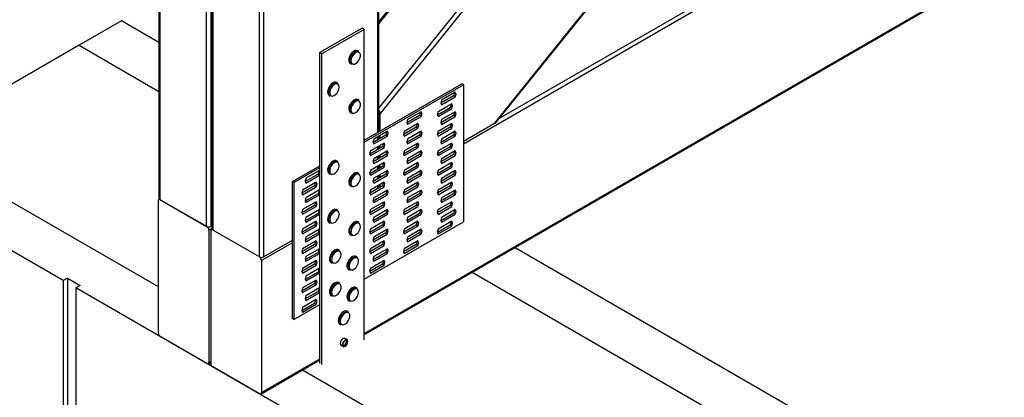
# Model space of a CAD drawing. Units: millimetres. Extents: x -1340 to 342, y -488 to 1889.
# Drawn here: x -764 to -124, y 662 to 907 of the extents above; entities that cross this region are included whole.
import ezdxf

# ---------------------------------------------------------------- set-up
doc = ezdxf.new("R2010")
doc.units = ezdxf.units.MM
doc.header["$MEASUREMENT"] = 0
doc.layers.get('0').update_dxf_attribs({"linetype": 'CONTINUOUS', "lineweight": 15})

msp = doc.modelspace()

# ---------------------------------------------------------------- linework, layer by layer
at = {"color": 8, "linetype": 'Continuous', "lineweight": 25}
for p, q in [((-530.61, 849.83), (-227.57, 1226.81)), ((-455.42, 839.84), (-143.19, 1228.25)), ((-310.36, 1179.02), (-530.61, 905.02)), ((-531.18, 834.28), (-531.18, 1011.22)), ((-161.64, 1007.84), (-475.61, 826.59)), ((-452.13, 843.33), (-163.55, 1009.92)), ((-540.19, 703.42), (-123.82, 943.78)), ((-531.18, 829.47), (-531.18, 831.31)), ((-531.18, 823.11), (-531.18, 824.95)), ((-531.18, 816.75), (-531.18, 818.58)), ((-531.18, 810.38), (-531.18, 812.22)), ((-531.18, 804.02), (-531.18, 805.86)), ((-531.18, 797.66), (-531.18, 799.5)), ((-642.48, 772.88), (-642.45, 772.9)), ((-639.2, 771.6), (-641.1, 770.5)), ((-586.86, 762.37), (-606.94, 750.78)), ((-641.1, 684.6), (-640, 685.24)), ((-606.94, 664.88), (-569.01, 686.78))]:
    msp.add_line(p, q, dxfattribs=at)
at = {"color": 7, "linetype": 'Continuous', "lineweight": 25}
for p, q in [((-223.04, 1228.1), (-529.8, 846.49)), ((-454.06, 840.93), (-142.29, 1228.77)), ((-312.27, 1177.92), (-530.61, 906.3)), ((-673.63, 1045.51), (-673.63, 791.33)), ((-673.06, 1045.04), (-673.06, 790.54)), ((-642.76, 773.04), (-642.76, 1027.55)), ((-640, 1027.55), (-640, 773.04)), ((-639.2, 1025.63), (-639.2, 771.45)), ((-638.63, 1025.16), (-638.63, 770.66)), ((-608.32, 753.16), (-608.32, 1007.67)), ((-605.57, 1007.67), (-605.57, 753.16)), ((-530.61, 834.61), (-530.61, 1011.54)), ((-540.19, 702.76), (-123.87, 943.1)), ((-697.96, 906.68), (-725.51, 890.77)), ((-673.63, 892.64), (-697.96, 906.68)), ((-541.46, 901.91), (-569.01, 886)), ((-540.19, 901.17), (-567.73, 885.26)), ((-540.19, 901.17), (-541.46, 901.91)), ((-540.19, 699.14), (-540.19, 901.17)), ((-725.51, 890.77), (-835.7, 827.16)), ((-725.51, 890.77), (-673.63, 860.83)), ((-567.73, 885.26), (-569.01, 886)), ((-569.01, 683.97), (-569.01, 886)), ((-567.73, 683.23), (-567.73, 885.26)), ((-543.6, 886.88), (-544.29, 887.28)), ((-549.16, 878.85), (-548.47, 878.45)), ((-557.38, 866.21), (-558.07, 866.6)), ((-540.19, 829.08), (-476.67, 865.75)), ((-540.19, 827.86), (-475.61, 865.14)), ((-475.61, 865.14), (-476.67, 865.75)), ((-475.61, 865.14), (-475.61, 776.06)), ((-563.53, 858.75), (-562.94, 858.17)), ((-562.94, 858.17), (-562.25, 857.77)), ((-480.97, 860.29), (-489.86, 855.16)), ((-481.48, 859.69), (-482.03, 857.85)), ((-481.59, 859.94), (-481.48, 859.69)), ((-480.42, 859.08), (-481.48, 859.69)), ((-480.42, 859.08), (-480.97, 860.29)), ((-480.97, 857.24), (-480.42, 859.08)), ((-543.6, 855.07), (-544.29, 855.47)), ((-483.18, 852.66), (-492.06, 847.53)), ((-489.86, 855.16), (-490.41, 853.32)), ((-490.41, 853.32), (-489.86, 852.11)), ((-482.03, 857.85), (-490.3, 853.07)), ((-489.86, 852.11), (-480.97, 857.24)), ((-483.68, 852.06), (-484.23, 850.21)), ((-483.79, 852.3), (-483.68, 852.06)), ((-482.63, 851.45), (-483.68, 852.06)), ((-482.63, 851.45), (-483.18, 852.66)), ((-480.97, 857.24), (-482.03, 857.85)), ((-549.53, 847.32), (-549.16, 847.03)), ((-549.16, 847.03), (-548.47, 846.64)), ((-529.8, 835.07), (-529.8, 846.49)), ((-503.01, 847.57), (-511.9, 842.44)), ((-503.52, 846.97), (-504.07, 845.12)), ((-503.63, 847.21), (-503.52, 846.97)), ((-502.46, 846.36), (-503.52, 846.97)), ((-502.46, 846.36), (-503.01, 847.57)), ((-503.01, 844.52), (-502.46, 846.36)), ((-492.06, 847.53), (-492.61, 845.68)), ((-492.61, 845.68), (-492.06, 844.47)), ((-484.23, 850.21), (-492.5, 845.44)), ((-492.06, 844.47), (-483.18, 849.6)), ((-480.97, 847.57), (-489.86, 842.44)), ((-483.18, 849.6), (-484.23, 850.21)), ((-483.18, 849.6), (-482.63, 851.45)), ((-481.48, 846.97), (-482.03, 845.12)), ((-481.59, 847.21), (-481.48, 846.97)), ((-480.42, 846.36), (-481.48, 846.97)), ((-480.42, 846.36), (-480.97, 847.57)), ((-480.97, 844.51), (-480.42, 846.36)), ((-505.22, 839.94), (-514.1, 834.8)), ((-511.9, 842.44), (-512.45, 840.6)), ((-512.45, 840.6), (-511.9, 839.39)), ((-504.07, 845.12), (-512.34, 840.35)), ((-511.9, 839.39), (-503.01, 844.52)), ((-505.72, 839.33), (-506.27, 837.49)), ((-505.83, 839.58), (-505.72, 839.33)), ((-504.67, 838.73), (-505.72, 839.33)), ((-504.67, 838.73), (-505.22, 839.94)), ((-503.01, 844.52), (-504.07, 845.12)), ((-483.18, 839.93), (-492.06, 834.8)), ((-489.86, 842.44), (-490.41, 840.59)), ((-490.41, 840.59), (-489.86, 839.38)), ((-482.03, 845.12), (-490.3, 840.35)), ((-489.86, 839.38), (-480.97, 844.51)), ((-483.68, 839.33), (-484.23, 837.49)), ((-483.79, 839.58), (-483.68, 839.33)), ((-482.63, 838.72), (-483.68, 839.33)), ((-482.63, 838.72), (-483.18, 839.93)), ((-480.97, 844.51), (-482.03, 845.12)), ((-455.42, 839.84), (-475.61, 828.18)), ((-525.05, 834.85), (-533.94, 829.72)), ((-525.56, 834.24), (-526.1, 832.4)), ((-525.67, 834.49), (-525.56, 834.24)), ((-524.5, 833.64), (-525.56, 834.24)), ((-524.5, 833.64), (-525.05, 834.85)), ((-525.05, 831.79), (-524.5, 833.64)), ((-514.1, 834.8), (-514.65, 832.96)), ((-514.65, 832.96), (-514.1, 831.75)), ((-506.27, 837.49), (-514.54, 832.72)), ((-514.1, 831.75), (-505.22, 836.88)), ((-503.01, 834.85), (-511.9, 829.71)), ((-505.22, 836.88), (-506.27, 837.49)), ((-505.22, 836.88), (-504.67, 838.73)), ((-503.52, 834.24), (-504.07, 832.4)), ((-503.63, 834.49), (-503.52, 834.24)), ((-502.46, 833.63), (-503.52, 834.24)), ((-502.46, 833.63), (-503.01, 834.85)), ((-503.01, 831.79), (-502.46, 833.63)), ((-492.06, 834.8), (-492.61, 832.96)), ((-492.61, 832.96), (-492.06, 831.75)), ((-484.23, 837.49), (-492.5, 832.71)), ((-492.06, 831.75), (-483.18, 836.88)), ((-480.97, 834.84), (-489.86, 829.71)), ((-483.18, 836.88), (-484.23, 837.49)), ((-483.18, 836.88), (-482.63, 838.72)), ((-481.48, 834.24), (-482.03, 832.4)), ((-481.59, 834.49), (-481.48, 834.24)), ((-480.42, 833.63), (-481.48, 834.24)), ((-480.42, 833.63), (-480.97, 834.84)), ((-480.97, 831.79), (-480.42, 833.63)), ((-835.7, 827.16), (-674.16, 733.9)), ((-527.26, 827.21), (-536.14, 822.08)), ((-533.94, 829.72), (-534.49, 827.87)), ((-534.49, 827.87), (-533.94, 826.66)), ((-526.1, 832.4), (-534.38, 827.63)), ((-533.94, 826.66), (-525.05, 831.79)), ((-530.61, 829.8), (-530.61, 831.64)), ((-529.8, 830.27), (-529.8, 832.1)), ((-527.76, 826.61), (-528.31, 824.77)), ((-527.87, 826.86), (-527.76, 826.61)), ((-526.71, 826), (-527.76, 826.61)), ((-526.71, 826), (-527.26, 827.21)), ((-525.05, 831.79), (-526.1, 832.4)), ((-505.22, 827.21), (-514.1, 822.08)), ((-511.9, 829.71), (-512.45, 827.87)), ((-512.45, 827.87), (-511.9, 826.66)), ((-504.07, 832.4), (-512.34, 827.62)), ((-511.9, 826.66), (-503.01, 831.79)), ((-505.72, 826.61), (-506.27, 824.76)), ((-505.83, 826.85), (-505.72, 826.61)), ((-504.67, 826), (-505.72, 826.61)), ((-504.67, 826), (-505.22, 827.21)), ((-503.01, 831.79), (-504.07, 832.4)), ((-483.18, 827.21), (-492.06, 822.08)), ((-489.86, 829.71), (-490.41, 827.87)), ((-490.41, 827.87), (-489.86, 826.66)), ((-482.03, 832.4), (-490.3, 827.62)), ((-489.86, 826.66), (-480.97, 831.79)), ((-483.68, 826.61), (-484.23, 824.76)), ((-483.79, 826.85), (-483.68, 826.61)), ((-482.63, 826), (-483.68, 826.61)), ((-482.63, 826), (-483.18, 827.21)), ((-480.97, 831.79), (-482.03, 832.4)), ((-536.14, 822.08), (-536.69, 820.24)), ((-536.69, 820.24), (-536.14, 819.03)), ((-528.31, 824.77), (-536.58, 819.99)), ((-536.14, 819.03), (-527.26, 824.16)), ((-525.05, 822.12), (-533.94, 816.99)), ((-530.61, 823.44), (-530.61, 825.28)), ((-529.8, 823.9), (-529.8, 825.74)), ((-527.26, 824.16), (-528.31, 824.77)), ((-527.26, 824.16), (-526.71, 826)), ((-525.56, 821.52), (-526.1, 819.68)), ((-525.67, 821.77), (-525.56, 821.52)), ((-524.5, 820.91), (-525.56, 821.52)), ((-524.5, 820.91), (-525.05, 822.12)), ((-525.05, 819.07), (-524.5, 820.91)), ((-514.1, 822.08), (-514.65, 820.24)), ((-514.65, 820.24), (-514.1, 819.03)), ((-506.27, 824.76), (-514.54, 819.99)), ((-514.1, 819.03), (-505.22, 824.16)), ((-503.01, 822.12), (-511.9, 816.99)), ((-505.22, 824.16), (-506.27, 824.76)), ((-505.22, 824.16), (-504.67, 826)), ((-503.52, 821.52), (-504.07, 819.67)), ((-503.63, 821.76), (-503.52, 821.52)), ((-502.46, 820.91), (-503.52, 821.52)), ((-502.46, 820.91), (-503.01, 822.12)), ((-503.01, 819.07), (-502.46, 820.91)), ((-492.06, 822.08), (-492.61, 820.23)), ((-492.61, 820.23), (-492.06, 819.02)), ((-484.23, 824.76), (-492.5, 819.99)), ((-492.06, 819.02), (-483.18, 824.15)), ((-480.97, 822.12), (-489.86, 816.99)), ((-483.18, 824.15), (-484.23, 824.76)), ((-483.18, 824.15), (-482.63, 826)), ((-481.48, 821.52), (-482.03, 819.67)), ((-481.59, 821.76), (-481.48, 821.52)), ((-480.42, 820.91), (-481.48, 821.52)), ((-480.42, 820.91), (-480.97, 822.12)), ((-480.97, 819.06), (-480.42, 820.91)), ((-557.38, 815.31), (-558.07, 815.7)), ((-527.26, 814.49), (-536.14, 809.36)), ((-533.94, 816.99), (-534.49, 815.15)), ((-534.49, 815.15), (-533.94, 813.94)), ((-526.1, 819.68), (-534.38, 814.9)), ((-533.94, 813.94), (-525.05, 819.07)), ((-530.61, 817.07), (-530.61, 818.91)), ((-529.8, 817.54), (-529.8, 819.38)), ((-527.76, 813.88), (-528.31, 812.04)), ((-527.87, 814.13), (-527.76, 813.88)), ((-526.71, 813.28), (-527.76, 813.88)), ((-526.71, 813.28), (-527.26, 814.49)), ((-525.05, 819.07), (-526.1, 819.68)), ((-505.22, 814.49), (-514.1, 809.35)), ((-511.9, 816.99), (-512.45, 815.15)), ((-512.45, 815.15), (-511.9, 813.94)), ((-504.07, 819.67), (-512.34, 814.9)), ((-511.9, 813.94), (-503.01, 819.07)), ((-505.72, 813.88), (-506.27, 812.04)), ((-505.83, 814.13), (-505.72, 813.88)), ((-504.67, 813.27), (-505.72, 813.88)), ((-504.67, 813.27), (-505.22, 814.49)), ((-503.01, 819.07), (-504.07, 819.67)), ((-483.18, 814.48), (-492.06, 809.35)), ((-489.86, 816.99), (-490.41, 815.14)), ((-490.41, 815.14), (-489.86, 813.93)), ((-482.03, 819.67), (-490.3, 814.9)), ((-489.86, 813.93), (-480.97, 819.06)), ((-483.68, 813.88), (-484.23, 812.04)), ((-483.79, 814.13), (-483.68, 813.88)), ((-482.63, 813.27), (-483.68, 813.88)), ((-482.63, 813.27), (-483.18, 814.48)), ((-480.97, 819.06), (-482.03, 819.67)), ((-735.91, 737.74), (-863.25, 811.25)), ((-586.86, 802.13), (-569.01, 812.44)), ((-585.81, 801.53), (-569.01, 811.22)), ((-570.18, 806.96), (-578.46, 802.18)), ((-569.13, 809.4), (-578.02, 804.27)), ((-569.64, 808.8), (-570.18, 806.96)), ((-569.13, 806.35), (-570.18, 806.96)), ((-569.75, 809.04), (-569.64, 808.8)), ((-569.01, 808.44), (-569.64, 808.8)), ((-569.01, 809.14), (-569.13, 809.4)), ((-563.53, 807.85), (-562.94, 807.27)), ((-562.94, 807.27), (-562.25, 806.87)), ((-543.6, 807.35), (-544.29, 807.75)), ((-536.14, 809.36), (-536.69, 807.51)), ((-536.69, 807.51), (-536.14, 806.3)), ((-528.31, 812.04), (-536.58, 807.27)), ((-536.14, 806.3), (-527.26, 811.43)), ((-526.1, 806.95), (-534.38, 802.18)), ((-525.05, 809.4), (-533.94, 804.27)), ((-530.61, 810.71), (-530.61, 812.55)), ((-529.8, 811.18), (-529.8, 813.02)), ((-527.26, 811.43), (-528.31, 812.04)), ((-527.26, 811.43), (-526.71, 813.28)), ((-525.56, 808.79), (-526.1, 806.95)), ((-525.05, 806.34), (-526.1, 806.95)), ((-525.67, 809.04), (-525.56, 808.79)), ((-524.5, 808.19), (-525.56, 808.79)), ((-524.5, 808.19), (-525.05, 809.4)), ((-525.05, 806.34), (-524.5, 808.19)), ((-514.1, 809.35), (-514.65, 807.51)), ((-514.65, 807.51), (-514.1, 806.3)), ((-506.27, 812.04), (-514.54, 807.26)), ((-514.1, 806.3), (-505.22, 811.43)), ((-504.07, 806.95), (-512.34, 802.17)), ((-503.01, 809.4), (-511.9, 804.26)), ((-505.22, 811.43), (-506.27, 812.04)), ((-505.22, 811.43), (-504.67, 813.27)), ((-503.52, 808.79), (-504.07, 806.95)), ((-503.01, 806.34), (-504.07, 806.95)), ((-503.63, 809.04), (-503.52, 808.79)), ((-502.46, 808.18), (-503.52, 808.79)), ((-502.46, 808.18), (-503.01, 809.4)), ((-503.01, 806.34), (-502.46, 808.18)), ((-492.06, 809.35), (-492.61, 807.51)), ((-492.61, 807.51), (-492.06, 806.3)), ((-484.23, 812.04), (-492.5, 807.26)), ((-492.06, 806.3), (-483.18, 811.43)), ((-482.03, 806.95), (-490.3, 802.17)), ((-480.97, 809.39), (-489.86, 804.26)), ((-483.18, 811.43), (-484.23, 812.04)), ((-483.18, 811.43), (-482.63, 813.27)), ((-481.48, 808.79), (-482.03, 806.95)), ((-480.97, 806.34), (-482.03, 806.95)), ((-481.59, 809.04), (-481.48, 808.79)), ((-480.42, 808.18), (-481.48, 808.79)), ((-480.42, 808.18), (-480.97, 809.39)), ((-480.97, 806.34), (-480.42, 808.18)), ((-585.81, 801.53), (-586.86, 802.13)), ((-586.86, 713.06), (-586.86, 802.13)), ((-585.81, 801.53), (-585.81, 712.45)), ((-571.33, 801.77), (-580.22, 796.64)), ((-578.02, 804.27), (-578.57, 802.43)), ((-578.57, 802.43), (-578.02, 801.22)), ((-578.02, 801.22), (-569.13, 806.35)), ((-571.84, 801.16), (-572.39, 799.32)), ((-571.95, 801.41), (-571.84, 801.16)), ((-570.79, 800.56), (-571.84, 801.16)), ((-570.79, 800.56), (-571.33, 801.77)), ((-571.33, 798.71), (-570.79, 800.56)), ((-569.13, 806.35), (-569.01, 806.74)), ((-527.26, 801.76), (-536.14, 796.63)), ((-533.94, 804.27), (-534.49, 802.42)), ((-534.49, 802.42), (-533.94, 801.21)), ((-533.94, 801.21), (-525.05, 806.34)), ((-530.61, 804.35), (-530.61, 806.19)), ((-529.8, 804.82), (-529.8, 806.65)), ((-527.76, 801.16), (-528.31, 799.32)), ((-527.87, 801.41), (-527.76, 801.16)), ((-526.71, 800.55), (-527.76, 801.16)), ((-526.71, 800.55), (-527.26, 801.76)), ((-527.26, 798.71), (-526.71, 800.55)), ((-505.22, 801.76), (-514.1, 796.63)), ((-511.9, 804.26), (-512.45, 802.42)), ((-512.45, 802.42), (-511.9, 801.21)), ((-511.9, 801.21), (-503.01, 806.34)), ((-505.72, 801.16), (-506.27, 799.31)), ((-505.83, 801.4), (-505.72, 801.16)), ((-504.67, 800.55), (-505.72, 801.16)), ((-504.67, 800.55), (-505.22, 801.76)), ((-505.22, 798.71), (-504.67, 800.55)), ((-483.18, 801.76), (-492.06, 796.63)), ((-489.86, 804.26), (-490.41, 802.42)), ((-490.41, 802.42), (-489.86, 801.21)), ((-489.86, 801.21), (-480.97, 806.34)), ((-483.68, 801.16), (-484.23, 799.31)), ((-483.79, 801.4), (-483.68, 801.16)), ((-482.63, 800.55), (-483.68, 801.16)), ((-482.63, 800.55), (-483.18, 801.76)), ((-483.18, 798.7), (-482.63, 800.55)), ((-580.22, 796.64), (-580.77, 794.79)), ((-580.77, 794.79), (-580.22, 793.58)), ((-572.39, 799.32), (-580.66, 794.55)), ((-580.22, 793.58), (-571.33, 798.71)), ((-570.18, 794.23), (-578.46, 789.46)), ((-569.13, 796.68), (-578.02, 791.54)), ((-571.33, 798.71), (-572.39, 799.32)), ((-569.64, 796.07), (-570.18, 794.23)), ((-569.13, 793.62), (-570.18, 794.23)), ((-569.75, 796.32), (-569.64, 796.07)), ((-569.01, 795.71), (-569.64, 796.07)), ((-569.01, 796.42), (-569.13, 796.68)), ((-549.53, 799.6), (-549.16, 799.31)), ((-549.16, 799.31), (-548.47, 798.92)), ((-536.14, 796.63), (-536.69, 794.79)), ((-536.69, 794.79), (-536.14, 793.58)), ((-528.31, 799.32), (-536.58, 794.54)), ((-536.14, 793.58), (-527.26, 798.71)), ((-526.1, 794.23), (-534.38, 789.45)), ((-525.05, 796.67), (-533.94, 791.54)), ((-530.61, 797.99), (-530.61, 799.82)), ((-529.8, 798.45), (-529.8, 800.29)), ((-527.26, 798.71), (-528.31, 799.32)), ((-525.56, 796.07), (-526.1, 794.23)), ((-525.05, 793.62), (-526.1, 794.23)), ((-525.67, 796.32), (-525.56, 796.07)), ((-524.5, 795.46), (-525.56, 796.07)), ((-524.5, 795.46), (-525.05, 796.67)), ((-525.05, 793.62), (-524.5, 795.46)), ((-514.1, 796.63), (-514.65, 794.79)), ((-514.65, 794.79), (-514.1, 793.57)), ((-506.27, 799.31), (-514.54, 794.54)), ((-514.1, 793.57), (-505.22, 798.71)), ((-504.07, 794.22), (-512.34, 789.45)), ((-503.01, 796.67), (-511.9, 791.54)), ((-505.22, 798.71), (-506.27, 799.31)), ((-503.52, 796.07), (-504.07, 794.22)), ((-503.01, 793.62), (-504.07, 794.22)), ((-503.63, 796.31), (-503.52, 796.07)), ((-502.46, 795.46), (-503.52, 796.07)), ((-502.46, 795.46), (-503.01, 796.67)), ((-503.01, 793.62), (-502.46, 795.46)), ((-492.06, 796.63), (-492.61, 794.78)), ((-492.61, 794.78), (-492.06, 793.57)), ((-484.23, 799.31), (-492.5, 794.54)), ((-492.06, 793.57), (-483.18, 798.7)), ((-482.03, 794.22), (-490.3, 789.45)), ((-480.97, 796.67), (-489.86, 791.54)), ((-483.18, 798.7), (-484.23, 799.31)), ((-481.48, 796.07), (-482.03, 794.22)), ((-480.97, 793.61), (-482.03, 794.22)), ((-481.59, 796.31), (-481.48, 796.07)), ((-480.42, 795.46), (-481.48, 796.07)), ((-480.42, 795.46), (-480.97, 796.67)), ((-480.97, 793.61), (-480.42, 795.46)), ((-674.16, 789.58), (-674.16, 703.69)), ((-673.32, 790.72), (-673.76, 790.47)), ((-673.06, 790.54), (-642.76, 773.04)), ((-642.48, 772.88), (-672.79, 790.38)), ((-571.33, 789.04), (-580.22, 783.91)), ((-578.02, 791.54), (-578.57, 789.7)), ((-578.57, 789.7), (-578.02, 788.49)), ((-578.02, 788.49), (-569.13, 793.62)), ((-571.84, 788.44), (-572.39, 786.6)), ((-571.95, 788.68), (-571.84, 788.44)), ((-570.79, 787.83), (-571.84, 788.44)), ((-570.79, 787.83), (-571.33, 789.04)), ((-571.33, 785.99), (-570.79, 787.83)), ((-569.13, 793.62), (-569.01, 794.02)), ((-527.26, 789.04), (-536.14, 783.91)), ((-533.94, 791.54), (-534.49, 789.7)), ((-534.49, 789.7), (-533.94, 788.49)), ((-533.94, 788.49), (-525.05, 793.62)), ((-527.76, 788.43), (-528.31, 786.59)), ((-527.87, 788.68), (-527.76, 788.43)), ((-526.71, 787.83), (-527.76, 788.43)), ((-526.71, 787.83), (-527.26, 789.04)), ((-527.26, 785.98), (-526.71, 787.83)), ((-505.22, 789.03), (-514.1, 783.9)), ((-511.9, 791.54), (-512.45, 789.7)), ((-512.45, 789.7), (-511.9, 788.48)), ((-511.9, 788.48), (-503.01, 793.62)), ((-505.72, 788.43), (-506.27, 786.59)), ((-505.83, 788.68), (-505.72, 788.43)), ((-504.67, 787.82), (-505.72, 788.43)), ((-504.67, 787.82), (-505.22, 789.03)), ((-505.22, 785.98), (-504.67, 787.82)), ((-483.18, 789.03), (-492.06, 783.9)), ((-489.86, 791.54), (-490.41, 789.69)), ((-490.41, 789.69), (-489.86, 788.48)), ((-489.86, 788.48), (-480.97, 793.61)), ((-483.68, 788.43), (-484.23, 786.59)), ((-483.79, 788.68), (-483.68, 788.43)), ((-482.63, 787.82), (-483.68, 788.43)), ((-482.63, 787.82), (-483.18, 789.03)), ((-483.18, 785.98), (-482.63, 787.82)), ((-580.22, 783.91), (-580.77, 782.07)), ((-580.77, 782.07), (-580.22, 780.86)), ((-572.39, 786.6), (-580.66, 781.82)), ((-580.22, 780.86), (-571.33, 785.99)), ((-570.18, 781.5), (-578.46, 776.73)), ((-569.13, 783.95), (-578.02, 778.82)), ((-571.33, 785.99), (-572.39, 786.6)), ((-569.64, 783.35), (-570.18, 781.5)), ((-569.13, 780.9), (-570.18, 781.5)), ((-569.75, 783.59), (-569.64, 783.35)), ((-569.01, 782.99), (-569.64, 783.35)), ((-569.01, 783.69), (-569.13, 783.95)), ((-569.13, 780.9), (-569.01, 781.29)), ((-557.38, 783.49), (-558.07, 783.89)), ((-536.14, 783.91), (-536.69, 782.06)), ((-536.69, 782.06), (-536.14, 780.85)), ((-528.31, 786.59), (-536.58, 781.82)), ((-536.14, 780.85), (-527.26, 785.98)), ((-526.1, 781.5), (-534.38, 776.73)), ((-525.05, 783.95), (-533.94, 778.82)), ((-527.26, 785.98), (-528.31, 786.59)), ((-525.56, 783.34), (-526.1, 781.5)), ((-525.05, 780.89), (-526.1, 781.5)), ((-525.67, 783.59), (-525.56, 783.34)), ((-524.5, 782.74), (-525.56, 783.34)), ((-524.5, 782.74), (-525.05, 783.95)), ((-525.05, 780.89), (-524.5, 782.74)), ((-514.1, 783.9), (-514.65, 782.06)), ((-514.65, 782.06), (-514.1, 780.85)), ((-506.27, 786.59), (-514.54, 781.81)), ((-514.1, 780.85), (-505.22, 785.98)), ((-504.07, 781.5), (-512.34, 776.72)), ((-503.01, 783.94), (-511.9, 778.81)), ((-505.22, 785.98), (-506.27, 786.59)), ((-503.52, 783.34), (-504.07, 781.5)), ((-503.01, 780.89), (-504.07, 781.5)), ((-503.63, 783.59), (-503.52, 783.34)), ((-502.46, 782.73), (-503.52, 783.34)), ((-502.46, 782.73), (-503.01, 783.94)), ((-503.01, 780.89), (-502.46, 782.73)), ((-492.06, 783.9), (-492.61, 782.06)), ((-492.61, 782.06), (-492.06, 780.85)), ((-484.23, 786.59), (-492.5, 781.81)), ((-492.06, 780.85), (-483.18, 785.98)), ((-482.03, 781.5), (-490.3, 776.72)), ((-480.97, 783.94), (-489.86, 778.81)), ((-483.18, 785.98), (-484.23, 786.59)), ((-481.48, 783.34), (-482.03, 781.5)), ((-480.97, 780.89), (-482.03, 781.5)), ((-481.59, 783.59), (-481.48, 783.34)), ((-480.42, 782.73), (-481.48, 783.34)), ((-480.42, 782.73), (-480.97, 783.94)), ((-480.97, 780.89), (-480.42, 782.73)), ((-571.33, 776.32), (-580.22, 771.18)), ((-578.02, 778.82), (-578.57, 776.98)), ((-578.57, 776.98), (-578.02, 775.77)), ((-578.02, 775.77), (-569.13, 780.9)), ((-571.84, 775.71), (-572.39, 773.87)), ((-571.95, 775.96), (-571.84, 775.71)), ((-570.79, 775.11), (-571.84, 775.71)), ((-570.79, 775.11), (-571.33, 776.32)), ((-571.33, 773.26), (-570.79, 775.11)), ((-563.1, 775.56), (-562.94, 775.45)), ((-562.94, 775.45), (-562.25, 775.06)), ((-543.6, 775.54), (-544.29, 775.94)), ((-540.19, 738.79), (-475.61, 776.06)), ((-527.26, 776.31), (-536.14, 771.18)), ((-533.94, 778.82), (-534.49, 776.97)), ((-534.49, 776.97), (-533.94, 775.76)), ((-533.94, 775.76), (-525.05, 780.89)), ((-527.76, 775.71), (-528.31, 773.87)), ((-527.87, 775.96), (-527.76, 775.71)), ((-526.71, 775.1), (-527.76, 775.71)), ((-526.71, 775.1), (-527.26, 776.31)), ((-527.26, 773.26), (-526.71, 775.1)), ((-505.22, 776.31), (-514.1, 771.18)), ((-511.9, 778.81), (-512.45, 776.97)), ((-512.45, 776.97), (-511.9, 775.76)), ((-511.9, 775.76), (-503.01, 780.89)), ((-505.72, 775.71), (-506.27, 773.86)), ((-505.83, 775.95), (-505.72, 775.71)), ((-504.67, 775.1), (-505.72, 775.71)), ((-504.67, 775.1), (-505.22, 776.31)), ((-505.22, 773.26), (-504.67, 775.1)), ((-483.18, 776.31), (-492.06, 771.18)), ((-489.86, 778.81), (-490.41, 776.97)), ((-490.41, 776.97), (-489.86, 775.76)), ((-489.86, 775.76), (-480.97, 780.89)), ((-483.68, 775.7), (-484.23, 773.86)), ((-483.79, 775.95), (-483.68, 775.7)), ((-482.63, 775.1), (-483.68, 775.7)), ((-482.63, 775.1), (-483.18, 776.31)), ((-483.18, 773.25), (-482.63, 775.1)), ((-641.1, 770.5), (-641.1, 684.6)), ((-640, 773.04), (-639.2, 773.51)), ((-640, 769.86), (-640, 683.97)), ((-639.07, 771.06), (-639.6, 770.75)), ((-608.32, 753.16), (-638.63, 770.66)), ((-580.22, 771.18), (-580.77, 769.34)), ((-580.77, 769.34), (-580.22, 768.13)), ((-572.39, 773.87), (-580.66, 769.1)), ((-580.22, 768.13), (-571.33, 773.26)), ((-570.18, 768.78), (-578.46, 764)), ((-569.13, 771.23), (-578.02, 766.09)), ((-571.33, 773.26), (-572.39, 773.87)), ((-569.64, 770.62), (-570.18, 768.78)), ((-569.13, 768.17), (-570.18, 768.78)), ((-569.75, 770.87), (-569.64, 770.62)), ((-569.01, 770.26), (-569.64, 770.62)), ((-569.01, 770.97), (-569.13, 771.23)), ((-569.13, 768.17), (-569.01, 768.57)), ((-536.14, 771.18), (-536.69, 769.34)), ((-536.69, 769.34), (-536.14, 768.13)), ((-528.31, 773.87), (-536.58, 769.09)), ((-536.14, 768.13), (-527.26, 773.26)), ((-526.1, 768.78), (-534.38, 764)), ((-525.05, 771.22), (-533.94, 766.09)), ((-527.26, 773.26), (-528.31, 773.87)), ((-525.56, 770.62), (-526.1, 768.78)), ((-525.05, 768.17), (-526.1, 768.78)), ((-525.67, 770.87), (-525.56, 770.62)), ((-524.5, 770.01), (-525.56, 770.62)), ((-524.5, 770.01), (-525.05, 771.22)), ((-525.05, 768.17), (-524.5, 770.01)), ((-514.1, 771.18), (-514.65, 769.34)), ((-514.65, 769.34), (-514.1, 768.12)), ((-506.27, 773.86), (-514.54, 769.09)), ((-514.1, 768.12), (-505.22, 773.26)), ((-504.07, 768.77), (-512.34, 764)), ((-503.01, 771.22), (-511.9, 766.09)), ((-505.22, 773.26), (-506.27, 773.86)), ((-503.52, 770.62), (-504.07, 768.77)), ((-503.01, 768.17), (-504.07, 768.77)), ((-503.63, 770.86), (-503.52, 770.62)), ((-502.46, 770.01), (-503.52, 770.62)), ((-502.46, 770.01), (-503.01, 771.22)), ((-503.01, 768.17), (-502.46, 770.01)), ((-492.06, 771.18), (-492.61, 769.33)), ((-492.61, 769.33), (-492.06, 768.12)), ((-484.23, 773.86), (-492.5, 769.09)), ((-492.06, 768.12), (-483.18, 773.25)), ((-483.18, 773.25), (-484.23, 773.86)), ((-605.57, 753.16), (-586.86, 763.96)), ((-571.33, 763.59), (-580.22, 758.46)), ((-578.02, 766.09), (-578.57, 764.25)), ((-578.57, 764.25), (-578.02, 763.04)), ((-578.02, 763.04), (-569.13, 768.17)), ((-571.84, 762.99), (-572.39, 761.14)), ((-571.95, 763.23), (-571.84, 762.99)), ((-570.79, 762.38), (-571.84, 762.99)), ((-570.79, 762.38), (-571.33, 763.59)), ((-571.33, 760.54), (-570.79, 762.38)), ((-549.16, 767.5), (-548.47, 767.1)), ((-527.26, 763.59), (-536.14, 758.46)), ((-533.94, 766.09), (-534.49, 764.25)), ((-534.49, 764.25), (-533.94, 763.04)), ((-533.94, 763.04), (-525.05, 768.17)), ((-527.76, 762.98), (-528.31, 761.14)), ((-527.87, 763.23), (-527.76, 762.98)), ((-526.71, 762.38), (-527.76, 762.98)), ((-526.71, 762.38), (-527.26, 763.59)), ((-527.26, 760.53), (-526.71, 762.38)), ((-505.22, 763.58), (-514.1, 758.45)), ((-511.9, 766.09), (-512.45, 764.24)), ((-512.45, 764.24), (-511.9, 763.03)), ((-511.9, 763.03), (-503.01, 768.17)), ((-505.72, 762.98), (-506.27, 761.14)), ((-505.83, 763.23), (-505.72, 762.98)), ((-504.67, 762.37), (-505.72, 762.98)), ((-504.67, 762.37), (-505.22, 763.58)), ((-505.22, 760.53), (-504.67, 762.37)), ((-580.22, 758.46), (-580.77, 756.62)), ((-580.77, 756.62), (-580.22, 755.41)), ((-572.39, 761.14), (-580.66, 756.37)), ((-580.22, 755.41), (-571.33, 760.54)), ((-570.18, 756.05), (-578.46, 751.28)), ((-569.13, 758.5), (-578.02, 753.37)), ((-571.33, 760.54), (-572.39, 761.14)), ((-569.64, 757.9), (-570.18, 756.05)), ((-569.13, 755.45), (-570.18, 756.05)), ((-569.75, 758.14), (-569.64, 757.9)), ((-569.01, 757.54), (-569.64, 757.9)), ((-569.01, 758.24), (-569.13, 758.5)), ((-569.13, 755.45), (-569.01, 755.84)), ((-556.17, 757.47), (-556.86, 757.86)), ((-536.14, 758.46), (-536.69, 756.61)), ((-536.69, 756.61), (-536.14, 755.4)), ((-528.31, 761.14), (-536.58, 756.37)), ((-536.14, 755.4), (-527.26, 760.53)), ((-526.1, 756.05), (-534.38, 751.28)), ((-525.05, 758.5), (-533.94, 753.36)), ((-527.26, 760.53), (-528.31, 761.14)), ((-525.56, 757.89), (-526.1, 756.05)), ((-525.05, 755.44), (-526.1, 756.05)), ((-525.67, 758.14), (-525.56, 757.89)), ((-524.5, 757.29), (-525.56, 757.89)), ((-524.5, 757.29), (-525.05, 758.5)), ((-525.05, 755.44), (-524.5, 757.29)), ((-514.1, 758.45), (-514.65, 756.61)), ((-514.65, 756.61), (-514.1, 755.4)), ((-506.27, 761.14), (-514.54, 756.36)), ((-514.1, 755.4), (-505.22, 760.53)), ((-505.22, 760.53), (-506.27, 761.14)), ((-213.84, 627.21), (-442.45, 759.18)), ((-606.94, 750.78), (-606.94, 664.88)), ((-571.33, 750.87), (-580.22, 745.73)), ((-578.02, 753.37), (-578.57, 751.53)), ((-578.57, 751.53), (-578.02, 750.32)), ((-578.02, 750.32), (-569.13, 755.45)), ((-571.84, 750.26), (-572.39, 748.42)), ((-571.95, 750.51), (-571.84, 750.26)), ((-570.79, 749.65), (-571.84, 750.26)), ((-570.79, 749.65), (-571.33, 750.87)), ((-571.33, 747.81), (-570.79, 749.65)), ((-561.73, 749.43), (-561.04, 749.03)), ((-544.82, 753.08), (-545.51, 753.47)), ((-527.26, 750.86), (-536.14, 745.73)), ((-533.94, 753.36), (-534.49, 751.52)), ((-534.49, 751.52), (-533.94, 750.31)), ((-533.94, 750.31), (-525.05, 755.44)), ((-527.76, 750.26), (-528.31, 748.42)), ((-527.87, 750.5), (-527.76, 750.26)), ((-526.71, 749.65), (-527.76, 750.26)), ((-526.71, 749.65), (-527.26, 750.86)), ((-527.26, 747.81), (-526.71, 749.65)), ((-580.22, 745.73), (-580.77, 743.89)), ((-580.77, 743.89), (-580.22, 742.68)), ((-572.39, 748.42), (-580.66, 743.64)), ((-580.22, 742.68), (-571.33, 747.81)), ((-570.18, 743.33), (-578.46, 738.55)), ((-569.13, 745.78), (-578.02, 740.64)), ((-571.33, 747.81), (-572.39, 748.42)), ((-569.64, 745.17), (-570.18, 743.33)), ((-569.13, 742.72), (-570.18, 743.33)), ((-569.75, 745.42), (-569.64, 745.17)), ((-569.01, 744.81), (-569.64, 745.17)), ((-569.01, 745.52), (-569.13, 745.78)), ((-569.13, 742.72), (-569.01, 743.12)), ((-550.49, 745.11), (-550.38, 745.04)), ((-550.38, 745.04), (-549.69, 744.64)), ((-536.14, 745.73), (-536.69, 743.89)), ((-536.69, 743.89), (-536.14, 742.68)), ((-528.31, 748.42), (-536.58, 743.64)), ((-536.14, 742.68), (-527.26, 747.81)), ((-527.26, 747.81), (-528.31, 748.42)), ((-470, 743.28), (-241.39, 611.3)), ((-733.15, 739.33), (-735.91, 737.74)), ((-735.91, 737.74), (-735.91, 538.91)), ((-733.15, 739.33), (-724.89, 734.56)), ((-733.15, 739.33), (-733.15, 540.5)), ((-571.33, 738.14), (-580.22, 733.01)), ((-578.02, 740.64), (-578.57, 738.8)), ((-578.57, 738.8), (-578.02, 737.59)), ((-578.02, 737.59), (-569.13, 742.72)), ((-571.84, 737.54), (-572.39, 735.69)), ((-571.95, 737.78), (-571.84, 737.54)), ((-570.79, 736.93), (-571.84, 737.54)), ((-570.79, 736.93), (-571.33, 738.14)), ((-571.33, 735.09), (-570.79, 736.93)), ((-556.19, 736.14), (-556.88, 736.54)), ((-724.89, 734.56), (-727.64, 732.97)), ((-379.14, 531.78), (-727.64, 732.97)), ((-727.64, 732.97), (-727.64, 534.14)), ((-580.22, 733.01), (-580.77, 731.17)), ((-580.77, 731.17), (-580.22, 729.95)), ((-572.39, 735.69), (-580.66, 730.92)), ((-580.22, 729.95), (-571.33, 735.09)), ((-570.18, 730.6), (-578.46, 725.83)), ((-569.13, 733.05), (-578.02, 727.92)), ((-571.33, 735.09), (-572.39, 735.69)), ((-569.64, 732.45), (-570.18, 730.6)), ((-569.13, 730), (-570.18, 730.6)), ((-569.75, 732.69), (-569.64, 732.45)), ((-569.01, 732.09), (-569.64, 732.45)), ((-569.01, 732.79), (-569.13, 733.05)), ((-569.13, 730), (-569.01, 730.39)), ((-544.81, 732.84), (-545.5, 733.24)), ((-571.33, 725.41), (-580.22, 720.28)), ((-578.02, 727.92), (-578.57, 726.08)), ((-578.57, 726.08), (-578.02, 724.86)), ((-578.02, 724.86), (-569.13, 730)), ((-571.84, 724.81), (-572.39, 722.97)), ((-571.95, 725.06), (-571.84, 724.81)), ((-570.79, 724.2), (-571.84, 724.81)), ((-570.79, 724.2), (-571.33, 725.41)), ((-571.33, 722.36), (-570.79, 724.2)), ((-562.07, 728.34), (-561.75, 728.1)), ((-561.75, 728.1), (-561.06, 727.7)), ((-550.95, 725.36), (-550.37, 724.81)), ((-550.37, 724.81), (-549.68, 724.41)), ((-585.81, 712.45), (-569.01, 722.15)), ((-580.22, 720.28), (-580.77, 718.44)), ((-580.77, 718.44), (-580.22, 717.23)), ((-572.39, 722.97), (-580.66, 718.19)), ((-580.22, 717.23), (-571.33, 722.36)), ((-571.33, 722.36), (-572.39, 722.97)), ((-550.49, 717.48), (-551.18, 717.88)), ((-585.81, 712.45), (-586.86, 713.06)), ((-556.05, 709.44), (-555.36, 709.04)), ((-642.48, 683.81), (-672.79, 701.3)), ((-551.3, 699.35), (-552.68, 700.15)), ((-555.24, 695.72), (-553.86, 694.93)), ((-607.35, 663.99), (-569.01, 686.12)), ((-641.51, 683.71), (-640, 684.58)), ((-608.32, 664.09), (-638.63, 681.58)), ((-580.2, 679.66), (-351.59, 547.69))]:
    msp.add_line(p, q, dxfattribs=at)
at = {"color": 7, "linetype": 'Continuous', "lineweight": 25, "flags": 128}
for points in [[(-544.29, 887.28), (-545.11, 887.51), (-546.08, 887.34), (-547.11, 886.8), (-548.1, 885.92), (-548.97, 884.79), (-549.64, 883.5), (-550.05, 882.18), (-550.17, 880.94), (-549.98, 879.88)], [(-549.29, 879.48), (-549.48, 880.54), (-549.36, 881.78), (-548.95, 883.11), (-548.28, 884.39), (-547.41, 885.52), (-546.42, 886.4), (-545.39, 886.95), (-544.42, 887.11), (-543.6, 886.88)], [(-548.62, 879.6), (-548.13, 878.85), (-547.38, 878.49), (-546.44, 878.56), (-545.43, 879.06), (-544.44, 879.92), (-543.59, 881.06), (-542.96, 882.35), (-542.64, 883.66), (-542.64, 884.83), (-542.98, 885.75), (-543.6, 886.32), (-544.46, 886.46), (-545.45, 886.18), (-546.47, 885.49), (-547.4, 884.47), (-548.15, 883.24), (-548.63, 881.92), (-548.79, 880.66), (-548.62, 879.6)], [(-549.98, 879.88), (-549.5, 879.11), (-549.16, 878.85)], [(-548.47, 878.45), (-548.81, 878.71), (-549.29, 879.48)], [(-558.07, 866.6), (-558.48, 866.77), (-559.39, 866.79), (-560.4, 866.42), (-561.42, 865.69), (-562.36, 864.67), (-563.13, 863.44), (-563.67, 862.12), (-563.93, 860.82), (-563.88, 859.67), (-563.53, 858.75)], [(-562.25, 857.77), (-562.85, 858.35), (-563.19, 859.27), (-563.24, 860.43), (-562.98, 861.72), (-562.44, 863.04), (-561.67, 864.27), (-560.73, 865.29), (-559.71, 866.02), (-558.7, 866.39), (-557.79, 866.37), (-557.38, 866.21)], [(-562.2, 858.52), (-561.57, 857.95), (-560.72, 857.79), (-559.73, 858.07), (-558.72, 858.75), (-557.78, 859.76), (-557.03, 861), (-556.54, 862.31), (-556.37, 863.57), (-556.54, 864.64), (-557.02, 865.4), (-557.77, 865.76), (-558.7, 865.7), (-559.72, 865.21), (-560.71, 864.36), (-561.56, 863.22), (-562.19, 861.93), (-562.53, 860.62), (-562.53, 859.44), (-562.2, 858.52)], [(-544.29, 855.47), (-545.08, 855.69), (-546.04, 855.54), (-547.06, 855.01), (-548.06, 854.15), (-548.94, 853.03), (-549.62, 851.75), (-550.04, 850.42), (-550.17, 849.17), (-549.99, 848.11), (-549.53, 847.32)], [(-548.47, 846.64), (-548.84, 846.92), (-549.31, 847.71), (-549.48, 848.77), (-549.35, 850.02), (-548.93, 851.35), (-548.25, 852.63), (-547.37, 853.75), (-546.38, 854.62), (-545.35, 855.15), (-544.39, 855.3), (-543.6, 855.07)], [(-548.21, 847.12), (-547.49, 846.7), (-546.57, 846.71), (-545.56, 847.15), (-544.56, 847.97), (-543.69, 849.08), (-543.03, 850.37), (-542.66, 851.68), (-542.62, 852.88), (-542.91, 853.84), (-543.51, 854.45), (-544.34, 854.66), (-545.32, 854.42), (-546.34, 853.79), (-547.29, 852.81), (-548.06, 851.6), (-548.58, 850.28), (-548.79, 849.01), (-548.66, 847.91), (-548.21, 847.12)], [(-558.07, 815.7), (-558.48, 815.87), (-559.39, 815.89), (-560.4, 815.52), (-561.42, 814.79), (-562.36, 813.77), (-563.13, 812.54), (-563.67, 811.22), (-563.93, 809.92), (-563.88, 808.77), (-563.53, 807.85)], [(-562.25, 806.87), (-562.85, 807.45), (-563.19, 808.37), (-563.24, 809.53), (-562.98, 810.82), (-562.44, 812.14), (-561.67, 813.37), (-560.73, 814.39), (-559.71, 815.12), (-558.7, 815.49), (-557.79, 815.47), (-557.38, 815.31)], [(-562.2, 807.62), (-561.57, 807.05), (-560.72, 806.89), (-559.73, 807.17), (-558.72, 807.85), (-557.78, 808.86), (-557.03, 810.09), (-556.54, 811.41), (-556.37, 812.67), (-556.54, 813.74), (-557.02, 814.5), (-557.77, 814.86), (-558.7, 814.8), (-559.72, 814.31), (-560.71, 813.45), (-561.56, 812.32), (-562.19, 811.03), (-562.53, 809.72), (-562.53, 808.54), (-562.2, 807.62)], [(-544.29, 807.75), (-545.08, 807.97), (-546.04, 807.82), (-547.06, 807.29), (-548.06, 806.43), (-548.94, 805.31), (-549.62, 804.03), (-550.04, 802.7), (-550.17, 801.45), (-549.99, 800.39), (-549.53, 799.6)], [(-548.47, 798.92), (-548.84, 799.2), (-549.31, 799.99), (-549.48, 801.05), (-549.35, 802.3), (-548.93, 803.63), (-548.25, 804.91), (-547.37, 806.03), (-546.38, 806.9), (-545.35, 807.43), (-544.39, 807.58), (-543.6, 807.35)], [(-548.21, 799.4), (-547.49, 798.98), (-546.57, 798.99), (-545.56, 799.44), (-544.56, 800.26), (-543.69, 801.37), (-543.03, 802.65), (-542.66, 803.96), (-542.62, 805.16), (-542.91, 806.12), (-543.51, 806.73), (-544.34, 806.94), (-545.32, 806.71), (-546.34, 806.07), (-547.29, 805.09), (-548.06, 803.88), (-548.58, 802.56), (-548.79, 801.29), (-548.66, 800.19), (-548.21, 799.4)], [(-558.07, 783.89), (-558.27, 783.99), (-559.14, 784.11), (-560.13, 783.84), (-561.16, 783.2), (-562.12, 782.24), (-562.95, 781.06), (-563.55, 779.75), (-563.89, 778.44), (-563.92, 777.24), (-563.65, 776.25), (-563.1, 775.56)], [(-562.25, 775.06), (-562.41, 775.17), (-562.96, 775.85), (-563.23, 776.84), (-563.2, 778.04), (-562.87, 779.36), (-562.26, 780.66), (-561.44, 781.85), (-560.47, 782.8), (-559.44, 783.44), (-558.45, 783.71), (-557.58, 783.59), (-557.38, 783.49)], [(-561.81, 775.38), (-561.02, 775.08), (-560.07, 775.22), (-559.05, 775.77), (-558.07, 776.69), (-557.25, 777.86), (-556.67, 779.16), (-556.39, 780.45), (-556.44, 781.6), (-556.83, 782.47), (-557.5, 782.97), (-558.38, 783.06), (-559.38, 782.71), (-560.39, 781.96), (-561.3, 780.91), (-562.01, 779.65), (-562.45, 778.33), (-562.56, 777.1), (-562.34, 776.08), (-561.81, 775.38)], [(-544.29, 775.94), (-544.64, 776.09), (-545.54, 776.14), (-546.54, 775.79), (-547.57, 775.09), (-548.51, 774.09), (-549.3, 772.87), (-549.86, 771.56), (-550.14, 770.25), (-550.12, 769.08), (-549.8, 768.14), (-549.2, 767.52)], [(-548.51, 767.13), (-549.11, 767.75), (-549.43, 768.68), (-549.45, 769.86), (-549.17, 771.16), (-548.61, 772.48), (-547.82, 773.69), (-546.88, 774.69), (-545.86, 775.4), (-544.85, 775.74), (-543.95, 775.69), (-543.6, 775.54)], [(-547.92, 767.35), (-547.1, 767.12), (-546.13, 767.33), (-545.11, 767.95), (-544.15, 768.91), (-543.36, 770.11), (-542.83, 771.42), (-542.6, 772.7), (-542.71, 773.81), (-543.14, 774.63), (-543.85, 775.06), (-544.76, 775.07), (-545.77, 774.65), (-546.78, 773.85), (-547.66, 772.75), (-548.33, 771.48), (-548.72, 770.17), (-548.78, 768.96), (-548.5, 767.98), (-547.92, 767.35)], [(-556.86, 757.86), (-557.23, 758.02), (-558.13, 758.06), (-559.14, 757.71), (-560.16, 756.99), (-561.1, 755.98), (-561.89, 754.76), (-562.44, 753.44), (-562.71, 752.14), (-562.68, 750.98), (-562.35, 750.05), (-561.74, 749.44)], [(-561.05, 749.04), (-561.66, 749.65), (-561.99, 750.58), (-562.02, 751.75), (-561.75, 753.05), (-561.2, 754.36), (-560.42, 755.58), (-559.47, 756.59), (-558.45, 757.31), (-557.44, 757.66), (-556.54, 757.62), (-556.17, 757.47)], [(-560.46, 749.26), (-559.64, 749.05), (-558.66, 749.27), (-557.64, 749.9), (-556.69, 750.87), (-555.91, 752.08), (-555.38, 753.39), (-555.16, 754.67), (-555.28, 755.77), (-555.72, 756.57), (-556.44, 757), (-557.35, 757), (-558.37, 756.56), (-559.37, 755.75), (-560.25, 754.65), (-560.91, 753.37), (-561.29, 752.06), (-561.34, 750.85), (-561.05, 749.89), (-560.46, 749.26)], [(-545.51, 753.47), (-545.77, 753.6), (-546.65, 753.69), (-547.65, 753.39), (-548.67, 752.72), (-549.63, 751.74), (-550.44, 750.54), (-551.03, 749.23), (-551.34, 747.92), (-551.35, 746.73), (-551.06, 745.77), (-550.49, 745.11)], [(-549.69, 744.64), (-549.8, 744.71), (-550.37, 745.37), (-550.66, 746.33), (-550.65, 747.53), (-550.34, 748.84), (-549.75, 750.15), (-548.94, 751.34), (-547.99, 752.32), (-546.96, 752.99), (-545.96, 753.29), (-545.08, 753.2), (-544.82, 753.08)], [(-549.2, 744.93), (-548.4, 744.66), (-547.43, 744.83), (-546.41, 745.41), (-545.45, 746.34), (-544.64, 747.53), (-544.08, 748.84), (-543.82, 750.13), (-543.9, 751.25), (-544.3, 752.1), (-544.99, 752.58), (-545.88, 752.63), (-546.89, 752.25), (-547.9, 751.48), (-548.8, 750.41), (-549.49, 749.14), (-549.91, 747.83), (-550, 746.6), (-549.75, 745.6), (-549.2, 744.93)], [(-556.88, 736.54), (-556.9, 736.55), (-557.73, 736.76), (-558.7, 736.59), (-559.73, 736.03), (-560.72, 735.14), (-561.58, 734), (-562.24, 732.71), (-562.65, 731.39), (-562.75, 730.15), (-562.55, 729.1), (-562.07, 728.34)], [(-561.06, 727.7), (-561.38, 727.94), (-561.86, 728.7), (-562.06, 729.75), (-561.96, 730.99), (-561.56, 732.31), (-560.89, 733.6), (-560.03, 734.74), (-559.04, 735.63), (-558.01, 736.19), (-557.04, 736.37), (-556.21, 736.15), (-556.19, 736.14)], [(-560.76, 728.14), (-560.02, 727.76), (-559.09, 727.8), (-558.08, 728.27), (-557.08, 729.11), (-556.22, 730.24), (-555.58, 731.53), (-555.23, 732.83), (-555.21, 734.02), (-555.53, 734.96), (-556.14, 735.55), (-556.99, 735.72), (-557.97, 735.46), (-558.99, 734.8), (-559.93, 733.8), (-560.69, 732.57), (-561.19, 731.26), (-561.38, 729.99), (-561.23, 728.92), (-560.76, 728.14)], [(-545.5, 733.24), (-545.94, 733.42), (-546.86, 733.42), (-547.87, 733.04), (-548.89, 732.3), (-549.82, 731.27), (-550.59, 730.03), (-551.12, 728.71), (-551.37, 727.42), (-551.31, 726.27), (-550.95, 725.36)], [(-549.68, 724.41), (-550.26, 724.96), (-550.62, 725.87), (-550.68, 727.02), (-550.43, 728.32), (-549.9, 729.64), (-549.13, 730.87), (-548.2, 731.9), (-547.18, 732.64), (-546.17, 733.03), (-545.25, 733.02), (-544.81, 732.84)], [(-549.62, 725.13), (-548.99, 724.57), (-548.13, 724.43), (-547.14, 724.72), (-546.12, 725.42), (-545.19, 726.44), (-544.44, 727.67), (-543.97, 728.99), (-543.81, 730.24), (-543.98, 731.3), (-544.47, 732.05), (-545.23, 732.41), (-546.17, 732.33), (-547.19, 731.83), (-548.17, 730.96), (-549.02, 729.82), (-549.64, 728.53), (-549.97, 727.22), (-549.96, 726.05), (-549.62, 725.13)], [(-551.18, 717.88), (-552, 718.1), (-552.97, 717.94), (-553.99, 717.39), (-554.99, 716.51), (-555.86, 715.38), (-556.53, 714.1), (-556.94, 712.77), (-557.06, 711.53), (-556.87, 710.47)], [(-556.18, 710.08), (-556.37, 711.13), (-556.25, 712.38), (-555.84, 713.7), (-555.17, 714.99), (-554.3, 716.12), (-553.31, 716.99), (-552.28, 717.54), (-551.31, 717.7), (-550.49, 717.48)], [(-555.51, 710.2), (-555.02, 709.44), (-554.27, 709.08), (-553.33, 709.16), (-552.31, 709.65), (-551.33, 710.51), (-550.47, 711.65), (-549.85, 712.95), (-549.52, 714.25), (-549.53, 715.43), (-549.86, 716.35), (-550.49, 716.91), (-551.35, 717.06), (-552.34, 716.77), (-553.36, 716.08), (-554.29, 715.06), (-555.04, 713.83), (-555.52, 712.52), (-555.68, 711.26), (-555.51, 710.2)], [(-556.87, 710.47), (-556.39, 709.7), (-556.05, 709.44)], [(-555.36, 709.04), (-555.7, 709.3), (-556.18, 710.08)], [(-552.68, 700.15), (-553.27, 700.26), (-553.96, 700.02), (-554.65, 699.46), (-555.24, 698.67), (-555.63, 697.77), (-555.77, 696.89), (-555.63, 696.17), (-555.24, 695.72), (-555.24, 695.72)], [(-550.78, 698.18), (-550.91, 698.9), (-551.3, 699.35), (-551.89, 699.47), (-552.58, 699.23), (-553.27, 698.67), (-553.86, 697.88), (-554.25, 696.98), (-554.39, 696.1), (-554.25, 695.38), (-553.86, 694.93), (-553.27, 694.81), (-552.58, 695.05), (-551.89, 695.61), (-551.3, 696.4), (-550.91, 697.31), (-550.78, 698.18)], [(-551.05, 698.03), (-551.17, 698.63), (-551.5, 699.02), (-552, 699.11), (-552.58, 698.91), (-553.17, 698.44), (-553.67, 697.77), (-554, 697), (-554.11, 696.26), (-554, 695.65), (-553.67, 695.26), (-553.17, 695.17), (-552.58, 695.37), (-552, 695.85), (-551.5, 696.52), (-551.17, 697.28), (-551.05, 698.03)], [(-553.91, 695.49), (-553.72, 695.49), (-553.13, 695.69), (-552.55, 696.16), (-552.05, 696.83), (-551.72, 697.6), (-551.6, 698.34)], [(-551.6, 698.34), (-551.72, 698.95), (-551.81, 699.11)]]:
    msp.add_lwpolyline(points, dxfattribs=at)
at = {"color": 7, "linetype": 'Continuous', "lineweight": 25}
for centre, radius, start, end in [((-673.32, 789.72), 0.851, 50.79671, 189.21404), ((-672.66, 791.43), 0.98, 185.6948, 245.62534), ((-641.38, 775.7), 2.99, 242.60967, 297.39033), ((-644.1, 770.36), 2.99, 2.60548, 57.39452), ((-639.16, 770), 0.851, 50.79671, 189.21404), ((-638.22, 771.55), 0.98, 185.6948, 245.62534), ((-609.93, 750.64), 2.99, 2.60548, 57.39452), ((-606.94, 755.82), 2.99, 242.60967, 297.39033), ((-671.17, 703.82), 2.99, 182.60548, 237.39452), ((-641.94, 684.47), 0.851, 230.79671, 9.21404), ((-637.01, 684.1), 2.99, 182.60548, 237.39452), ((-607.78, 664.74), 0.851, 230.79671, 9.21404)]:
    msp.add_arc(centre, radius, start, end, dxfattribs=at)
for centre, major_axis, ratio, start_param, end_param in [((-531.18, 847.28), (-0.83, 1.95), 0.565758, 4.067595, 5.211313), ((-456.8, 840.63), (3.04, 1.29), 0.402512, 5.006428, 5.638391)]:
    msp.add_ellipse(centre, major_axis=major_axis, ratio=ratio, start_param=start_param, end_param=end_param, dxfattribs=at)

doc.saveas('drawing.dxf')
